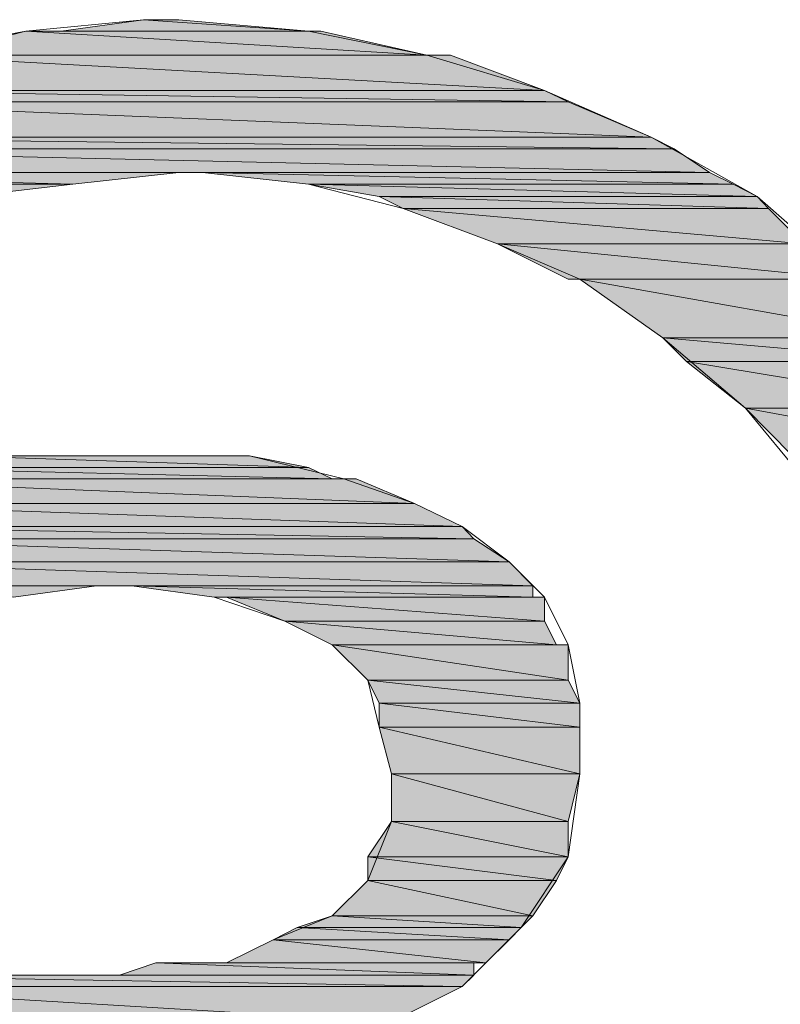
# Model space of a CAD drawing. Units: inches. Extents: x -1.7 to 9.9, y 1.7 to 9.9.
# Drawn here: x 9.3 to 9.3, y 2.6 to 2.6 of the extents above; entities that cross this region are included whole.
import ezdxf

# ---------------------------------------------------------------- set-up
doc = ezdxf.new("R2010")
doc.units = ezdxf.units.IN
doc.header["$MEASUREMENT"] = 0
doc.layers.add('Layer 1', color=7, linetype='Continuous')

msp = doc.modelspace()

# ---------------------------------------------------------------- hatches: boundary and pattern name
at = {"layer": 'Layer 1', "true_color": 0x63503b}
h = msp.add_hatch(color=251, dxfattribs=at)
h.dxf.hatch_style = 2
h.paths.add_polyline_path([(9.301012, 2.619141), (9.303928, 2.618937), (9.299561, 2.618937)])
h.paths.add_polyline_path([(9.301636, 2.619141), (9.301012, 2.619141), (9.303928, 2.618937)])
h = msp.add_hatch(color=251, dxfattribs=at)
h.dxf.hatch_style = 2
edge = h.paths.add_edge_path()
edge.add_spline(control_points=[(9.301636, 2.619141), (9.301636, 2.619141), (9.301012, 2.619141), (9.301012, 2.619141), (9.301012, 2.619141), (9.301636, 2.619141), (9.301636, 2.619141)], knot_values=[0, 0, 0, 0, 1, 1, 1, 2, 2, 2, 2], degree=3, periodic=1)
h = msp.add_hatch(color=251, dxfattribs=at)
h.dxf.hatch_style = 2
h.paths.add_polyline_path([(9.298937, 2.618937), (9.306017, 2.618517), (9.297268, 2.618517)])
h.paths.add_polyline_path([(9.304145, 2.618937), (9.298937, 2.618937), (9.306017, 2.618517)])
h = msp.add_hatch(color=251, dxfattribs=at)
h.dxf.hatch_style = 2
h.paths.add_polyline_path([(9.296644, 2.618517), (9.308092, 2.617893), (9.29518, 2.617893)])
h.paths.add_polyline_path([(9.306437, 2.618517), (9.296644, 2.618517), (9.308092, 2.617893)])
h = msp.add_hatch(color=251, dxfattribs=at)
h.dxf.hatch_style = 2
h.paths.add_polyline_path([(9.29518, 2.617893), (9.308512, 2.617689), (9.294556, 2.617689)])
h.paths.add_polyline_path([(9.308092, 2.617893), (9.29518, 2.617893), (9.308512, 2.617689)])
h = msp.add_hatch(color=251, dxfattribs=at)
h.dxf.hatch_style = 2
h.paths.add_polyline_path([(9.294556, 2.617689), (9.309977, 2.617065), (9.293091, 2.617065)])
h.paths.add_polyline_path([(9.308512, 2.617689), (9.294556, 2.617689), (9.309977, 2.617065)])
h = msp.add_hatch(color=251, dxfattribs=at)
h.dxf.hatch_style = 2
h.paths.add_polyline_path([(9.293091, 2.617065), (9.310384, 2.616862), (9.292684, 2.616862)])
h.paths.add_polyline_path([(9.309977, 2.617065), (9.293091, 2.617065), (9.310384, 2.616862)])
h = msp.add_hatch(color=251, dxfattribs=at)
h.dxf.hatch_style = 2
h.paths.add_polyline_path([(9.292684, 2.616862), (9.311008, 2.616442), (9.29206, 2.616442)])
h.paths.add_polyline_path([(9.310384, 2.616862), (9.292684, 2.616862), (9.311008, 2.616442)])
h = msp.add_hatch(color=251, dxfattribs=at)
h.dxf.hatch_style = 2
h.paths.add_polyline_path([(9.29206, 2.616442), (9.299764, 2.616238), (9.291843, 2.616238)])
h.paths.add_polyline_path([(9.301636, 2.616442), (9.29206, 2.616442), (9.299764, 2.616238)])
h = msp.add_hatch(color=251, dxfattribs=at)
h.dxf.hatch_style = 2
edge = h.paths.add_edge_path()
edge.add_spline(control_points=[(9.311008, 2.616442), (9.311008, 2.616442), (9.301636, 2.616442), (9.301636, 2.616442), (9.301636, 2.616442), (9.311008, 2.616442), (9.311008, 2.616442)], knot_values=[0, 0, 0, 0, 1, 1, 1, 2, 2, 2, 2], degree=3, periodic=1)
h = msp.add_hatch(color=251, dxfattribs=at)
h.dxf.hatch_style = 2
h.paths.add_polyline_path([(9.302056, 2.616442), (9.311428, 2.616238), (9.303928, 2.616238)])
h.paths.add_polyline_path([(9.311008, 2.616442), (9.302056, 2.616442), (9.311428, 2.616238)])
h = msp.add_hatch(color=251, dxfattribs=at)
h.dxf.hatch_style = 2
h.paths.add_polyline_path([(9.291843, 2.616238), (9.297892, 2.616021), (9.291219, 2.616021)])
h.paths.add_polyline_path([(9.299764, 2.616238), (9.291843, 2.616238), (9.297892, 2.616021)])
h = msp.add_hatch(color=251, dxfattribs=at)
h.dxf.hatch_style = 2
h.paths.add_polyline_path([(9.303928, 2.616238), (9.311849, 2.616021), (9.305176, 2.616021)])
h.paths.add_polyline_path([(9.311428, 2.616238), (9.303928, 2.616238), (9.311849, 2.616021)])
h = msp.add_hatch(color=251, dxfattribs=at)
h.dxf.hatch_style = 2
h.paths.add_polyline_path([(9.305176, 2.616021), (9.312052, 2.615804), (9.305596, 2.615804)])
h.paths.add_polyline_path([(9.311849, 2.616021), (9.305176, 2.616021), (9.312052, 2.615804)])
h = msp.add_hatch(color=251, dxfattribs=at)
h.dxf.hatch_style = 2
h.paths.add_polyline_path([(9.305596, 2.615804), (9.312676, 2.61518), (9.307265, 2.61518)])
h.paths.add_polyline_path([(9.312052, 2.615804), (9.305596, 2.615804), (9.312676, 2.61518)])
h = msp.add_hatch(color=251, dxfattribs=at)
h.dxf.hatch_style = 2
h.paths.add_polyline_path([(9.307265, 2.61518), (9.313517, 2.614556), (9.308512, 2.614556)])
h.paths.add_polyline_path([(9.312676, 2.61518), (9.307265, 2.61518), (9.313517, 2.614556)])
h = msp.add_hatch(color=251, dxfattribs=at)
h.dxf.hatch_style = 2
h.paths.add_polyline_path([(9.308716, 2.614556), (9.314562, 2.613525), (9.310181, 2.613525)])
h.paths.add_polyline_path([(9.313721, 2.614556), (9.308716, 2.614556), (9.314562, 2.613525)])
h = msp.add_hatch(color=251, dxfattribs=at)
h.dxf.hatch_style = 2
h.paths.add_polyline_path([(9.310181, 2.613525), (9.314969, 2.613105), (9.310601, 2.613105)])
h.paths.add_polyline_path([(9.314562, 2.613525), (9.310181, 2.613525), (9.314969, 2.613105)])
h = msp.add_hatch(color=251, dxfattribs=at)
h.dxf.hatch_style = 2
h.paths.add_polyline_path([(9.310601, 2.613105), (9.315592, 2.612278), (9.311646, 2.612278)])
h.paths.add_polyline_path([(9.314969, 2.613105), (9.310601, 2.613105), (9.315592, 2.612278)])
h = msp.add_hatch(color=251, dxfattribs=at)
h.dxf.hatch_style = 2
h.paths.add_polyline_path([(9.311646, 2.612278), (9.316216, 2.611437), (9.312473, 2.611437)])
h.paths.add_polyline_path([(9.315592, 2.612278), (9.311646, 2.612278), (9.316216, 2.611437)])
h = msp.add_hatch(color=251, dxfattribs=at)
h.dxf.hatch_style = 2
h.paths.add_polyline_path([(9.297675, 2.611437), (9.303928, 2.611233), (9.296021, 2.611233)])
h.paths.add_polyline_path([(9.302884, 2.611437), (9.297675, 2.611437), (9.303928, 2.611233)])
h = msp.add_hatch(color=251, dxfattribs=at)
h.dxf.hatch_style = 2
h.paths.add_polyline_path([(9.296021, 2.611233), (9.304348, 2.61103), (9.295383, 2.61103)])
h.paths.add_polyline_path([(9.303928, 2.611233), (9.296021, 2.611233), (9.304348, 2.61103)])
h = msp.add_hatch(color=251, dxfattribs=at)
h.dxf.hatch_style = 2
edge = h.paths.add_edge_path()
edge.add_spline(control_points=[(9.294976, 2.610596), (9.294976, 2.610596), (9.3058, 2.610596), (9.3058, 2.610596), (9.3058, 2.610596), (9.294976, 2.610596), (9.294976, 2.610596)], knot_values=[0, 0, 0, 0, 1, 1, 1, 2, 2, 2, 2], degree=3, periodic=1)
edge = h.paths.add_edge_path()
edge.add_spline(control_points=[(9.3058, 2.610596), (9.3058, 2.610596), (9.294976, 2.610596), (9.294976, 2.610596), (9.294976, 2.610596), (9.3058, 2.610596), (9.3058, 2.610596)], knot_values=[0, 0, 0, 0, 1, 1, 1, 2, 2, 2, 2], degree=3, periodic=1)
h.paths.add_polyline_path([(9.294976, 2.61103), (9.3058, 2.610596), (9.294976, 2.610596)])
h.paths.add_polyline_path([(9.304769, 2.61103), (9.294976, 2.61103), (9.3058, 2.610596)])
h = msp.add_hatch(color=251, dxfattribs=at)
h.dxf.hatch_style = 2
edge = h.paths.add_edge_path()
edge.add_spline(control_points=[(9.29518, 2.61103), (9.29518, 2.61103), (9.304552, 2.61103), (9.304552, 2.61103), (9.304552, 2.61103), (9.29518, 2.61103), (9.29518, 2.61103)], knot_values=[0, 0, 0, 0, 1, 1, 1, 2, 2, 2, 2], degree=3, periodic=1)
edge = h.paths.add_edge_path()
edge.add_spline(control_points=[(9.304552, 2.61103), (9.304552, 2.61103), (9.29518, 2.61103), (9.29518, 2.61103), (9.29518, 2.61103), (9.304552, 2.61103), (9.304552, 2.61103)], knot_values=[0, 0, 0, 0, 1, 1, 1, 2, 2, 2, 2], degree=3, periodic=1)
h = msp.add_hatch(color=251, dxfattribs=at)
h.dxf.hatch_style = 2
h.paths.add_polyline_path([(9.294976, 2.610596), (9.306641, 2.610189), (9.294976, 2.610189)])
h.paths.add_polyline_path([(9.3058, 2.610596), (9.294976, 2.610596), (9.306641, 2.610189)])
h = msp.add_hatch(color=251, dxfattribs=at)
h.dxf.hatch_style = 2
h.paths.add_polyline_path([(9.294976, 2.610189), (9.306844, 2.609972), (9.294976, 2.609972)])
h.paths.add_polyline_path([(9.306641, 2.610189), (9.294976, 2.610189), (9.306844, 2.609972)])
h = msp.add_hatch(color=251, dxfattribs=at)
h.dxf.hatch_style = 2
h.paths.add_polyline_path([(9.294976, 2.609972), (9.307468, 2.609565), (9.294976, 2.609565)])
h.paths.add_polyline_path([(9.306844, 2.609972), (9.294976, 2.609972), (9.307468, 2.609565)])
h = msp.add_hatch(color=251, dxfattribs=at)
h.dxf.hatch_style = 2
edge = h.paths.add_edge_path()
edge.add_spline(control_points=[(9.294976, 2.609144), (9.294976, 2.609144), (9.307888, 2.609144), (9.307888, 2.609144), (9.307888, 2.609144), (9.294976, 2.609144), (9.294976, 2.609144)], knot_values=[0, 0, 0, 0, 1, 1, 1, 2, 2, 2, 2], degree=3, periodic=1)
edge = h.paths.add_edge_path()
edge.add_spline(control_points=[(9.307888, 2.609144), (9.307888, 2.609144), (9.294976, 2.609144), (9.294976, 2.609144), (9.294976, 2.609144), (9.307888, 2.609144), (9.307888, 2.609144)], knot_values=[0, 0, 0, 0, 1, 1, 1, 2, 2, 2, 2], degree=3, periodic=1)
h.paths.add_polyline_path([(9.294976, 2.609565), (9.307888, 2.609144), (9.294976, 2.609144)])
h.paths.add_polyline_path([(9.307468, 2.609565), (9.294976, 2.609565), (9.307888, 2.609144)])
h = msp.add_hatch(color=251, dxfattribs=at)
h.dxf.hatch_style = 2
edge = h.paths.add_edge_path()
edge.add_spline(control_points=[(9.300388, 2.609144), (9.300388, 2.609144), (9.300388, 2.609144), (9.300388, 2.609144), (9.300388, 2.609144), (9.294976, 2.609144), (9.294976, 2.609144), (9.294976, 2.609144), (9.300388, 2.609144), (9.300388, 2.609144)], knot_values=[0, 0, 0, 0, 1, 1, 1, 2, 2, 2, 3, 3, 3, 3], degree=3, periodic=1)
edge = h.paths.add_edge_path()
edge.add_spline(control_points=[(9.294976, 2.609144), (9.294976, 2.609144), (9.300388, 2.609144), (9.300388, 2.609144), (9.300388, 2.609144), (9.294976, 2.609144), (9.294976, 2.609144)], knot_values=[0, 0, 0, 0, 1, 1, 1, 2, 2, 2, 2], degree=3, periodic=1)
h = msp.add_hatch(color=251, dxfattribs=at)
h.dxf.hatch_style = 2
edge = h.paths.add_edge_path()
edge.add_spline(control_points=[(9.300184, 2.609144), (9.300184, 2.609144), (9.300184, 2.609144), (9.300184, 2.609144), (9.300184, 2.609144), (9.294976, 2.609144), (9.294976, 2.609144), (9.294976, 2.609144), (9.300184, 2.609144), (9.300184, 2.609144)], knot_values=[0, 0, 0, 0, 1, 1, 1, 2, 2, 2, 3, 3, 3, 3], degree=3, periodic=1)
h = msp.add_hatch(color=251, dxfattribs=at)
h.dxf.hatch_style = 2
h.paths.add_polyline_path([(9.294976, 2.609144), (9.29872, 2.608941), (9.294976, 2.608941)])
h.paths.add_polyline_path([(9.300184, 2.609144), (9.294976, 2.609144), (9.29872, 2.608941)])
h = msp.add_hatch(color=251, dxfattribs=at)
h.dxf.hatch_style = 2
edge = h.paths.add_edge_path()
edge.add_spline(control_points=[(9.307888, 2.609144), (9.307888, 2.609144), (9.300388, 2.609144), (9.300388, 2.609144), (9.300388, 2.609144), (9.307888, 2.609144), (9.307888, 2.609144)], knot_values=[0, 0, 0, 0, 1, 1, 1, 2, 2, 2, 2], degree=3, periodic=1)
h = msp.add_hatch(color=251, dxfattribs=at)
h.dxf.hatch_style = 2
h.paths.add_polyline_path([(9.300808, 2.609144), (9.307888, 2.608941), (9.30226, 2.608941)])
h.paths.add_polyline_path([(9.307888, 2.609144), (9.300808, 2.609144), (9.307888, 2.608941)])
h = msp.add_hatch(color=251, dxfattribs=at)
h.dxf.hatch_style = 2
h.paths.add_polyline_path([(9.302477, 2.608941), (9.308092, 2.608521), (9.303507, 2.608521)])
h.paths.add_polyline_path([(9.308092, 2.608941), (9.302477, 2.608941), (9.308092, 2.608521)])
h = msp.add_hatch(color=251, dxfattribs=at)
h.dxf.hatch_style = 2
h.paths.add_polyline_path([(9.303507, 2.608521), (9.308309, 2.6081), (9.304348, 2.6081)])
h.paths.add_polyline_path([(9.308092, 2.608521), (9.303507, 2.608521), (9.308309, 2.6081)])
h = msp.add_hatch(color=251, dxfattribs=at)
h.dxf.hatch_style = 2
edge = h.paths.add_edge_path()
edge.add_spline(control_points=[(9.308512, 2.6081), (9.308512, 2.6081), (9.308512, 2.6081), (9.308512, 2.6081), (9.308512, 2.6081), (9.304348, 2.6081), (9.304348, 2.6081), (9.304348, 2.6081), (9.308512, 2.6081), (9.308512, 2.6081)], knot_values=[0, 0, 0, 0, 1, 1, 1, 2, 2, 2, 3, 3, 3, 3], degree=3, periodic=1)
h = msp.add_hatch(color=251, dxfattribs=at)
h.dxf.hatch_style = 2
h.paths.add_polyline_path([(9.304348, 2.6081), (9.308512, 2.607476), (9.304972, 2.607476)])
h.paths.add_polyline_path([(9.308512, 2.6081), (9.304348, 2.6081), (9.308512, 2.607476)])
h = msp.add_hatch(color=251, dxfattribs=at)
h.dxf.hatch_style = 2
h.paths.add_polyline_path([(9.304972, 2.607476), (9.308716, 2.607069), (9.305176, 2.607069)])
h.paths.add_polyline_path([(9.308512, 2.607476), (9.304972, 2.607476), (9.308716, 2.607069)])
h = msp.add_hatch(color=251, dxfattribs=at)
h.dxf.hatch_style = 2
h.paths.add_polyline_path([(9.305176, 2.607069), (9.308716, 2.606649), (9.305176, 2.606649)])
h.paths.add_polyline_path([(9.308716, 2.607069), (9.305176, 2.607069), (9.308716, 2.606649)])
h = msp.add_hatch(color=251, dxfattribs=at)
h.dxf.hatch_style = 2
edge = h.paths.add_edge_path()
edge.add_spline(control_points=[(9.305393, 2.605821), (9.305393, 2.605821), (9.308716, 2.605821), (9.308716, 2.605821), (9.308716, 2.605821), (9.305393, 2.605821), (9.305393, 2.605821)], knot_values=[0, 0, 0, 0, 1, 1, 1, 2, 2, 2, 2], degree=3, periodic=1)
edge = h.paths.add_edge_path()
edge.add_spline(control_points=[(9.308716, 2.605821), (9.308716, 2.605821), (9.305393, 2.605821), (9.305393, 2.605821), (9.305393, 2.605821), (9.308716, 2.605821), (9.308716, 2.605821)], knot_values=[0, 0, 0, 0, 1, 1, 1, 2, 2, 2, 2], degree=3, periodic=1)
h.paths.add_polyline_path([(9.305176, 2.606649), (9.308716, 2.605821), (9.305393, 2.605821)])
h.paths.add_polyline_path([(9.308716, 2.606649), (9.305176, 2.606649), (9.308716, 2.605821)])
h = msp.add_hatch(color=251, dxfattribs=at)
h.dxf.hatch_style = 2
h.paths.add_polyline_path([(9.305393, 2.605821), (9.308512, 2.60498), (9.305393, 2.60498)])
h.paths.add_polyline_path([(9.308716, 2.605821), (9.305393, 2.605821), (9.308512, 2.60498)])
h = msp.add_hatch(color=251, dxfattribs=at)
h.dxf.hatch_style = 2
h.paths.add_polyline_path([(9.305393, 2.60498), (9.308512, 2.604357), (9.304972, 2.604357)])
h.paths.add_polyline_path([(9.308512, 2.60498), (9.305393, 2.60498), (9.308512, 2.604357)])
h = msp.add_hatch(color=251, dxfattribs=at)
h.dxf.hatch_style = 2
h.paths.add_polyline_path([(9.304972, 2.604357), (9.308309, 2.603936), (9.304972, 2.603936)])
h.paths.add_polyline_path([(9.308512, 2.604357), (9.304972, 2.604357), (9.308309, 2.603936)])
h = msp.add_hatch(color=251, dxfattribs=at)
h.dxf.hatch_style = 2
h.paths.add_polyline_path([(9.304972, 2.603936), (9.307888, 2.603312), (9.304348, 2.603312)])
h.paths.add_polyline_path([(9.308309, 2.603936), (9.304972, 2.603936), (9.307888, 2.603312)])
h = msp.add_hatch(color=251, dxfattribs=at)
h.dxf.hatch_style = 2
h.paths.add_polyline_path([(9.304348, 2.603312), (9.307685, 2.603109), (9.303725, 2.603109)])
h.paths.add_polyline_path([(9.307888, 2.603312), (9.304348, 2.603312), (9.307685, 2.603109)])
h = msp.add_hatch(color=251, dxfattribs=at)
h.dxf.hatch_style = 2
h.paths.add_polyline_path([(9.303725, 2.603109), (9.307468, 2.602892), (9.303304, 2.602892)])
h.paths.add_polyline_path([(9.307685, 2.603109), (9.303725, 2.603109), (9.307468, 2.602892)])
h = msp.add_hatch(color=251, dxfattribs=at)
h.dxf.hatch_style = 2
h.paths.add_polyline_path([(9.303304, 2.602892), (9.307061, 2.602485), (9.302477, 2.602485)])
h.paths.add_polyline_path([(9.307468, 2.602892), (9.303304, 2.602892), (9.307061, 2.602485)])
h = msp.add_hatch(color=251, dxfattribs=at)
h.dxf.hatch_style = 2
h.paths.add_polyline_path([(9.301229, 2.602485), (9.306844, 2.602268), (9.300591, 2.602268)])
h.paths.add_polyline_path([(9.306844, 2.602485), (9.301229, 2.602485), (9.306844, 2.602268)])
h = msp.add_hatch(color=251, dxfattribs=at)
h.dxf.hatch_style = 2
edge = h.paths.add_edge_path()
edge.add_spline(control_points=[(9.306844, 2.602268), (9.306844, 2.602268), (9.306844, 2.602268), (9.306844, 2.602268), (9.306844, 2.602268), (9.294976, 2.602268), (9.294976, 2.602268), (9.294976, 2.602268), (9.306844, 2.602268), (9.306844, 2.602268)], knot_values=[0, 0, 0, 0, 1, 1, 1, 2, 2, 2, 3, 3, 3, 3], degree=3, periodic=1)
edge = h.paths.add_edge_path()
edge.add_spline(control_points=[(9.294976, 2.602268), (9.294976, 2.602268), (9.306844, 2.602268), (9.306844, 2.602268), (9.306844, 2.602268), (9.294976, 2.602268), (9.294976, 2.602268)], knot_values=[0, 0, 0, 0, 1, 1, 1, 2, 2, 2, 2], degree=3, periodic=1)
h = msp.add_hatch(color=251, dxfattribs=at)
h.dxf.hatch_style = 2
h.paths.add_polyline_path([(9.294976, 2.602268), (9.306641, 2.602064), (9.294976, 2.602064)])
h.paths.add_polyline_path([(9.306844, 2.602268), (9.294976, 2.602268), (9.306641, 2.602064)])
h = msp.add_hatch(color=251, dxfattribs=at)
h.dxf.hatch_style = 2
edge = h.paths.add_edge_path()
edge.add_spline(control_points=[(9.300591, 2.602268), (9.300591, 2.602268), (9.306844, 2.602268), (9.306844, 2.602268), (9.306844, 2.602268), (9.300591, 2.602268), (9.300591, 2.602268)], knot_values=[0, 0, 0, 0, 1, 1, 1, 2, 2, 2, 2], degree=3, periodic=1)
h = msp.add_hatch(color=251, dxfattribs=at)
h.dxf.hatch_style = 2
h.paths.add_polyline_path([(9.294976, 2.602064), (9.305393, 2.60144), (9.294976, 2.60144)])
h.paths.add_polyline_path([(9.306641, 2.602064), (9.294976, 2.602064), (9.305393, 2.60144)])

# ---------------------------------------------------------------- linework, layer by layer
at = {"layer": 'Layer 1', "lineweight": 0}
for points in [[(9.296644, 2.618517), (9.298937, 2.618937), (9.301012, 2.619141), (9.301636, 2.619141)], [(9.301012, 2.619141), (9.303928, 2.618937), (9.299561, 2.618937), (9.301012, 2.619141)], [(9.301012, 2.619141), (9.303928, 2.618937), (9.299561, 2.618937), (9.301012, 2.619141)], [(9.301636, 2.619141), (9.301012, 2.619141), (9.303928, 2.618937), (9.301636, 2.619141)], [(9.301636, 2.619141), (9.301012, 2.619141), (9.303928, 2.618937), (9.301636, 2.619141)], [(9.301636, 2.619141), (9.303928, 2.618937), (9.306017, 2.618517), (9.308092, 2.617893), (9.309977, 2.617065), (9.311849, 2.616021), (9.313517, 2.614556), (9.314969, 2.613105), (9.316216, 2.611437), (9.317261, 2.609782), (9.318305, 2.607693), (9.318726, 2.605604), (9.319132, 2.603516), (9.31935, 2.601237)], [(9.301636, 2.619141), (9.301636, 2.619141)], [(9.301636, 2.619141), (9.301636, 2.619141)], [(9.298937, 2.618937), (9.306017, 2.618517), (9.297268, 2.618517), (9.298937, 2.618937)], [(9.298937, 2.618937), (9.306017, 2.618517), (9.297268, 2.618517), (9.298937, 2.618937)], [(9.299561, 2.618937), (9.304145, 2.618937), (9.298937, 2.618937), (9.299561, 2.618937)], [(9.299561, 2.618937), (9.304145, 2.618937), (9.298937, 2.618937), (9.299561, 2.618937)], [(9.304145, 2.618937), (9.298937, 2.618937), (9.306017, 2.618517), (9.304145, 2.618937)], [(9.304145, 2.618937), (9.298937, 2.618937), (9.306017, 2.618517), (9.304145, 2.618937)], [(9.303928, 2.618937), (9.299561, 2.618937), (9.304145, 2.618937), (9.303928, 2.618937)], [(9.303928, 2.618937), (9.299561, 2.618937), (9.304145, 2.618937), (9.303928, 2.618937)], [(9.296644, 2.618517), (9.308092, 2.617893), (9.29518, 2.617893), (9.296644, 2.618517)], [(9.296644, 2.618517), (9.308092, 2.617893), (9.29518, 2.617893), (9.296644, 2.618517)], [(9.297268, 2.618517), (9.306437, 2.618517), (9.296644, 2.618517), (9.297268, 2.618517)], [(9.297268, 2.618517), (9.306437, 2.618517), (9.296644, 2.618517), (9.297268, 2.618517)], [(9.306437, 2.618517), (9.296644, 2.618517), (9.308092, 2.617893), (9.306437, 2.618517)], [(9.306437, 2.618517), (9.296644, 2.618517), (9.308092, 2.617893), (9.306437, 2.618517)], [(9.306017, 2.618517), (9.297268, 2.618517), (9.306437, 2.618517), (9.306017, 2.618517)], [(9.306017, 2.618517), (9.297268, 2.618517), (9.306437, 2.618517), (9.306017, 2.618517)], [(9.29518, 2.617893), (9.308512, 2.617689), (9.294556, 2.617689), (9.29518, 2.617893)], [(9.29518, 2.617893), (9.308512, 2.617689), (9.294556, 2.617689), (9.29518, 2.617893)], [(9.308092, 2.617893), (9.29518, 2.617893), (9.308512, 2.617689), (9.308092, 2.617893)], [(9.308092, 2.617893), (9.29518, 2.617893), (9.308512, 2.617689), (9.308092, 2.617893)], [(9.294556, 2.617689), (9.309977, 2.617065), (9.293091, 2.617065), (9.294556, 2.617689)], [(9.294556, 2.617689), (9.309977, 2.617065), (9.293091, 2.617065), (9.294556, 2.617689)], [(9.308512, 2.617689), (9.294556, 2.617689), (9.309977, 2.617065), (9.308512, 2.617689)], [(9.308512, 2.617689), (9.294556, 2.617689), (9.309977, 2.617065), (9.308512, 2.617689)], [(9.293091, 2.617065), (9.310384, 2.616862), (9.292684, 2.616862), (9.293091, 2.617065)], [(9.293091, 2.617065), (9.310384, 2.616862), (9.292684, 2.616862), (9.293091, 2.617065)], [(9.309977, 2.617065), (9.293091, 2.617065), (9.310384, 2.616862), (9.309977, 2.617065)], [(9.309977, 2.617065), (9.293091, 2.617065), (9.310384, 2.616862), (9.309977, 2.617065)], [(9.292684, 2.616862), (9.311008, 2.616442), (9.29206, 2.616442), (9.292684, 2.616862)], [(9.292684, 2.616862), (9.311008, 2.616442), (9.29206, 2.616442), (9.292684, 2.616862)], [(9.310384, 2.616862), (9.292684, 2.616862), (9.311008, 2.616442), (9.310384, 2.616862)], [(9.310384, 2.616862), (9.292684, 2.616862), (9.311008, 2.616442), (9.310384, 2.616862)], [(9.29206, 2.616442), (9.299764, 2.616238), (9.291843, 2.616238), (9.29206, 2.616442)], [(9.29206, 2.616442), (9.299764, 2.616238), (9.291843, 2.616238), (9.29206, 2.616442)], [(9.301636, 2.616442), (9.29206, 2.616442), (9.299764, 2.616238), (9.301636, 2.616442)], [(9.301636, 2.616442), (9.29206, 2.616442), (9.299764, 2.616238), (9.301636, 2.616442)], [(9.301636, 2.616442), (9.299764, 2.616238), (9.297892, 2.616021)], [(9.316013, 2.60102), (9.316013, 2.602892), (9.315809, 2.604763), (9.315186, 2.606445), (9.314562, 2.6081), (9.313721, 2.609565), (9.312676, 2.61103), (9.311646, 2.612278), (9.310181, 2.613525), (9.308716, 2.614556), (9.307265, 2.61518), (9.305596, 2.615804), (9.303928, 2.616238), (9.302056, 2.616442), (9.301636, 2.616442)], [(9.301636, 2.616442), (9.311008, 2.616442), (9.302056, 2.616442), (9.301636, 2.616442)], [(9.301636, 2.616442), (9.311008, 2.616442), (9.302056, 2.616442), (9.301636, 2.616442)], [(9.302056, 2.616442), (9.311428, 2.616238), (9.303928, 2.616238), (9.302056, 2.616442)], [(9.311008, 2.616442), (9.302056, 2.616442), (9.311428, 2.616238), (9.311008, 2.616442)], [(9.302056, 2.616442), (9.311428, 2.616238), (9.303928, 2.616238), (9.302056, 2.616442)], [(9.311008, 2.616442), (9.302056, 2.616442), (9.311428, 2.616238), (9.311008, 2.616442)], [(9.299764, 2.616238), (9.291843, 2.616238), (9.297892, 2.616021), (9.299764, 2.616238)], [(9.299764, 2.616238), (9.291843, 2.616238), (9.297892, 2.616021), (9.299764, 2.616238)], [(9.303928, 2.616238), (9.311849, 2.616021), (9.305176, 2.616021), (9.303928, 2.616238)], [(9.311428, 2.616238), (9.303928, 2.616238), (9.311849, 2.616021), (9.311428, 2.616238)], [(9.303928, 2.616238), (9.311849, 2.616021), (9.305176, 2.616021), (9.303928, 2.616238)], [(9.311428, 2.616238), (9.303928, 2.616238), (9.311849, 2.616021), (9.311428, 2.616238)], [(9.305176, 2.616021), (9.312052, 2.615804), (9.305596, 2.615804), (9.305176, 2.616021)], [(9.311849, 2.616021), (9.305176, 2.616021), (9.312052, 2.615804), (9.311849, 2.616021)], [(9.305176, 2.616021), (9.312052, 2.615804), (9.305596, 2.615804), (9.305176, 2.616021)], [(9.311849, 2.616021), (9.305176, 2.616021), (9.312052, 2.615804), (9.311849, 2.616021)], [(9.305596, 2.615804), (9.312676, 2.61518), (9.307265, 2.61518), (9.305596, 2.615804)], [(9.312052, 2.615804), (9.305596, 2.615804), (9.312676, 2.61518), (9.312052, 2.615804)], [(9.305596, 2.615804), (9.312676, 2.61518), (9.307265, 2.61518), (9.305596, 2.615804)], [(9.312052, 2.615804), (9.305596, 2.615804), (9.312676, 2.61518), (9.312052, 2.615804)], [(9.307265, 2.61518), (9.313517, 2.614556), (9.308512, 2.614556), (9.307265, 2.61518)], [(9.312676, 2.61518), (9.307265, 2.61518), (9.313517, 2.614556), (9.312676, 2.61518)], [(9.307265, 2.61518), (9.313517, 2.614556), (9.308512, 2.614556), (9.307265, 2.61518)], [(9.312676, 2.61518), (9.307265, 2.61518), (9.313517, 2.614556), (9.312676, 2.61518)], [(9.308512, 2.614556), (9.313721, 2.614556), (9.308716, 2.614556), (9.308512, 2.614556)], [(9.313517, 2.614556), (9.308512, 2.614556), (9.313721, 2.614556), (9.313517, 2.614556)], [(9.308512, 2.614556), (9.313721, 2.614556), (9.308716, 2.614556), (9.308512, 2.614556)], [(9.313517, 2.614556), (9.308512, 2.614556), (9.313721, 2.614556), (9.313517, 2.614556)], [(9.308716, 2.614556), (9.314562, 2.613525), (9.310181, 2.613525), (9.308716, 2.614556)], [(9.313721, 2.614556), (9.308716, 2.614556), (9.314562, 2.613525), (9.313721, 2.614556)], [(9.308716, 2.614556), (9.314562, 2.613525), (9.310181, 2.613525), (9.308716, 2.614556)], [(9.313721, 2.614556), (9.308716, 2.614556), (9.314562, 2.613525), (9.313721, 2.614556)], [(9.310181, 2.613525), (9.314969, 2.613105), (9.310601, 2.613105), (9.310181, 2.613525)], [(9.314562, 2.613525), (9.310181, 2.613525), (9.314969, 2.613105), (9.314562, 2.613525)], [(9.310181, 2.613525), (9.314969, 2.613105), (9.310601, 2.613105), (9.310181, 2.613525)], [(9.314562, 2.613525), (9.310181, 2.613525), (9.314969, 2.613105), (9.314562, 2.613525)], [(9.310601, 2.613105), (9.315592, 2.612278), (9.311646, 2.612278), (9.310601, 2.613105)], [(9.314969, 2.613105), (9.310601, 2.613105), (9.315592, 2.612278), (9.314969, 2.613105)], [(9.310601, 2.613105), (9.315592, 2.612278), (9.311646, 2.612278), (9.310601, 2.613105)], [(9.314969, 2.613105), (9.310601, 2.613105), (9.315592, 2.612278), (9.314969, 2.613105)], [(9.311646, 2.612278), (9.316216, 2.611437), (9.312473, 2.611437), (9.311646, 2.612278)], [(9.315592, 2.612278), (9.311646, 2.612278), (9.316216, 2.611437), (9.315592, 2.612278)], [(9.311646, 2.612278), (9.316216, 2.611437), (9.312473, 2.611437), (9.311646, 2.612278)], [(9.315592, 2.612278), (9.311646, 2.612278), (9.316216, 2.611437), (9.315592, 2.612278)], [(9.297675, 2.611437), (9.303928, 2.611233), (9.296021, 2.611233), (9.297675, 2.611437)], [(9.297675, 2.611437), (9.303928, 2.611233), (9.296021, 2.611233), (9.297675, 2.611437)], [(9.298299, 2.611437), (9.302884, 2.611437), (9.297675, 2.611437), (9.298299, 2.611437)], [(9.298299, 2.611437), (9.302884, 2.611437), (9.297675, 2.611437), (9.298299, 2.611437)], [(9.302884, 2.611437), (9.297675, 2.611437), (9.303928, 2.611233), (9.302884, 2.611437)], [(9.302884, 2.611437), (9.297675, 2.611437), (9.303928, 2.611233), (9.302884, 2.611437)], [(9.298299, 2.611437), (9.299561, 2.611437), (9.301229, 2.611437), (9.302884, 2.611437), (9.304552, 2.61103), (9.3058, 2.610596), (9.306641, 2.610189), (9.307468, 2.609565), (9.308092, 2.608941), (9.308512, 2.6081), (9.308716, 2.607069), (9.308716, 2.605821), (9.308512, 2.604357), (9.307685, 2.603109), (9.306641, 2.602064), (9.305393, 2.60144)], [(9.299561, 2.611437), (9.30226, 2.611437), (9.298299, 2.611437), (9.299561, 2.611437)], [(9.299561, 2.611437), (9.30226, 2.611437), (9.298299, 2.611437), (9.299561, 2.611437)], [(9.30226, 2.611437), (9.298299, 2.611437), (9.302884, 2.611437), (9.30226, 2.611437)], [(9.30226, 2.611437), (9.298299, 2.611437), (9.302884, 2.611437), (9.30226, 2.611437)], [(9.301229, 2.611437), (9.301432, 2.611437), (9.299561, 2.611437), (9.301229, 2.611437)], [(9.301229, 2.611437), (9.301432, 2.611437), (9.299561, 2.611437), (9.301229, 2.611437)], [(9.301432, 2.611437), (9.299561, 2.611437), (9.30226, 2.611437), (9.301432, 2.611437)], [(9.301432, 2.611437), (9.299561, 2.611437), (9.30226, 2.611437), (9.301432, 2.611437)], [(9.296021, 2.611233), (9.304348, 2.61103), (9.295383, 2.61103), (9.296021, 2.611233)], [(9.296021, 2.611233), (9.304348, 2.61103), (9.295383, 2.61103), (9.296021, 2.611233)], [(9.303928, 2.611233), (9.296021, 2.611233), (9.304348, 2.61103), (9.303928, 2.611233)], [(9.303928, 2.611233), (9.296021, 2.611233), (9.304348, 2.61103), (9.303928, 2.611233)], [(9.29518, 2.61103), (9.304769, 2.61103), (9.294976, 2.61103), (9.29518, 2.61103)], [(9.29518, 2.61103), (9.304769, 2.61103), (9.294976, 2.61103), (9.29518, 2.61103)], [(9.294976, 2.61103), (9.3058, 2.610596), (9.294976, 2.610596), (9.294976, 2.61103)], [(9.304769, 2.61103), (9.294976, 2.61103), (9.3058, 2.610596), (9.304769, 2.61103)], [(9.294976, 2.61103), (9.3058, 2.610596), (9.294976, 2.610596), (9.294976, 2.61103)], [(9.304769, 2.61103), (9.294976, 2.61103), (9.3058, 2.610596), (9.304769, 2.61103)], [(9.295383, 2.61103), (9.304552, 2.61103), (9.29518, 2.61103), (9.295383, 2.61103)], [(9.295383, 2.61103), (9.304552, 2.61103), (9.29518, 2.61103), (9.295383, 2.61103)], [(9.304552, 2.61103), (9.29518, 2.61103), (9.304769, 2.61103), (9.304552, 2.61103)], [(9.304552, 2.61103), (9.29518, 2.61103), (9.304769, 2.61103), (9.304552, 2.61103)], [(9.304348, 2.61103), (9.295383, 2.61103), (9.304552, 2.61103), (9.304348, 2.61103)], [(9.304348, 2.61103), (9.295383, 2.61103), (9.304552, 2.61103), (9.304348, 2.61103)], [(9.294976, 2.610596), (9.306641, 2.610189), (9.294976, 2.610189), (9.294976, 2.610596)], [(9.3058, 2.610596), (9.294976, 2.610596), (9.306641, 2.610189), (9.3058, 2.610596)], [(9.294976, 2.610596), (9.306641, 2.610189), (9.294976, 2.610189), (9.294976, 2.610596)], [(9.3058, 2.610596), (9.294976, 2.610596), (9.306641, 2.610189), (9.3058, 2.610596)], [(9.294976, 2.610189), (9.306844, 2.609972), (9.294976, 2.609972), (9.294976, 2.610189)], [(9.306641, 2.610189), (9.294976, 2.610189), (9.306844, 2.609972), (9.306641, 2.610189)], [(9.294976, 2.610189), (9.306844, 2.609972), (9.294976, 2.609972), (9.294976, 2.610189)], [(9.306641, 2.610189), (9.294976, 2.610189), (9.306844, 2.609972), (9.306641, 2.610189)], [(9.294976, 2.609972), (9.307468, 2.609565), (9.294976, 2.609565), (9.294976, 2.609972)], [(9.306844, 2.609972), (9.294976, 2.609972), (9.307468, 2.609565), (9.306844, 2.609972)], [(9.294976, 2.609972), (9.307468, 2.609565), (9.294976, 2.609565), (9.294976, 2.609972)], [(9.306844, 2.609972), (9.294976, 2.609972), (9.307468, 2.609565), (9.306844, 2.609972)], [(9.294976, 2.609565), (9.307888, 2.609144), (9.294976, 2.609144), (9.294976, 2.609565)], [(9.307468, 2.609565), (9.294976, 2.609565), (9.307888, 2.609144), (9.307468, 2.609565)], [(9.294976, 2.609565), (9.307888, 2.609144), (9.294976, 2.609144), (9.294976, 2.609565)], [(9.307468, 2.609565), (9.294976, 2.609565), (9.307888, 2.609144), (9.307468, 2.609565)], [(9.300184, 2.609144), (9.294976, 2.609144), (9.300388, 2.609144), (9.300184, 2.609144)], [(9.300184, 2.609144), (9.294976, 2.609144), (9.300388, 2.609144), (9.300184, 2.609144)], [(9.300184, 2.609144), (9.294976, 2.609144), (9.29872, 2.608941), (9.300184, 2.609144)], [(9.300184, 2.609144), (9.294976, 2.609144), (9.29872, 2.608941), (9.300184, 2.609144)], [(9.29872, 2.602268), (9.299764, 2.602268), (9.300388, 2.602268), (9.300591, 2.602268), (9.301229, 2.602485), (9.302477, 2.602485), (9.303304, 2.602892), (9.304348, 2.603312), (9.304972, 2.603936), (9.305393, 2.60498), (9.305393, 2.605821), (9.305176, 2.606649), (9.304972, 2.607476), (9.304348, 2.6081), (9.303507, 2.608521), (9.30226, 2.608941), (9.300808, 2.609144), (9.300388, 2.609144), (9.300184, 2.609144), (9.29872, 2.608941)], [(9.300388, 2.609144), (9.307888, 2.609144), (9.300808, 2.609144), (9.300388, 2.609144)], [(9.300388, 2.609144), (9.307888, 2.609144), (9.300808, 2.609144), (9.300388, 2.609144)], [(9.300808, 2.609144), (9.307888, 2.608941), (9.30226, 2.608941), (9.300808, 2.609144)], [(9.307888, 2.609144), (9.300808, 2.609144), (9.307888, 2.608941), (9.307888, 2.609144)], [(9.300808, 2.609144), (9.307888, 2.608941), (9.30226, 2.608941), (9.300808, 2.609144)], [(9.307888, 2.609144), (9.300808, 2.609144), (9.307888, 2.608941), (9.307888, 2.609144)], [(9.30226, 2.608941), (9.308092, 2.608941), (9.302477, 2.608941), (9.30226, 2.608941)], [(9.307888, 2.608941), (9.30226, 2.608941), (9.308092, 2.608941), (9.307888, 2.608941)], [(9.30226, 2.608941), (9.308092, 2.608941), (9.302477, 2.608941), (9.30226, 2.608941)], [(9.307888, 2.608941), (9.30226, 2.608941), (9.308092, 2.608941), (9.307888, 2.608941)], [(9.302477, 2.608941), (9.308092, 2.608521), (9.303507, 2.608521), (9.302477, 2.608941)], [(9.308092, 2.608941), (9.302477, 2.608941), (9.308092, 2.608521), (9.308092, 2.608941)], [(9.302477, 2.608941), (9.308092, 2.608521), (9.303507, 2.608521), (9.302477, 2.608941)], [(9.308092, 2.608941), (9.302477, 2.608941), (9.308092, 2.608521), (9.308092, 2.608941)], [(9.303507, 2.608521), (9.308309, 2.6081), (9.304348, 2.6081), (9.303507, 2.608521)], [(9.308092, 2.608521), (9.303507, 2.608521), (9.308309, 2.6081), (9.308092, 2.608521)], [(9.303507, 2.608521), (9.308309, 2.6081), (9.304348, 2.6081), (9.303507, 2.608521)], [(9.308092, 2.608521), (9.303507, 2.608521), (9.308309, 2.6081), (9.308092, 2.608521)], [(9.308512, 2.6081), (9.304348, 2.6081), (9.308309, 2.6081), (9.308512, 2.6081)], [(9.308512, 2.6081), (9.304348, 2.6081), (9.308309, 2.6081), (9.308512, 2.6081)], [(9.304348, 2.6081), (9.308512, 2.607476), (9.304972, 2.607476), (9.304348, 2.6081)], [(9.308512, 2.6081), (9.304348, 2.6081), (9.308512, 2.607476), (9.308512, 2.6081)], [(9.304348, 2.6081), (9.308512, 2.607476), (9.304972, 2.607476), (9.304348, 2.6081)], [(9.308512, 2.6081), (9.304348, 2.6081), (9.308512, 2.607476), (9.308512, 2.6081)], [(9.304972, 2.607476), (9.308716, 2.607069), (9.305176, 2.607069), (9.304972, 2.607476)], [(9.308512, 2.607476), (9.304972, 2.607476), (9.308716, 2.607069), (9.308512, 2.607476)], [(9.304972, 2.607476), (9.308716, 2.607069), (9.305176, 2.607069), (9.304972, 2.607476)], [(9.308512, 2.607476), (9.304972, 2.607476), (9.308716, 2.607069), (9.308512, 2.607476)], [(9.305176, 2.607069), (9.308716, 2.606649), (9.305176, 2.606649), (9.305176, 2.607069)], [(9.308716, 2.607069), (9.305176, 2.607069), (9.308716, 2.606649), (9.308716, 2.607069)], [(9.305176, 2.607069), (9.308716, 2.606649), (9.305176, 2.606649), (9.305176, 2.607069)], [(9.308716, 2.607069), (9.305176, 2.607069), (9.308716, 2.606649), (9.308716, 2.607069)], [(9.305176, 2.606649), (9.308716, 2.605821), (9.305393, 2.605821), (9.305176, 2.606649)], [(9.308716, 2.606649), (9.305176, 2.606649), (9.308716, 2.605821), (9.308716, 2.606649)], [(9.305176, 2.606649), (9.308716, 2.605821), (9.305393, 2.605821), (9.305176, 2.606649)], [(9.308716, 2.606649), (9.305176, 2.606649), (9.308716, 2.605821), (9.308716, 2.606649)], [(9.305393, 2.605821), (9.308512, 2.60498), (9.305393, 2.60498), (9.305393, 2.605821)], [(9.308716, 2.605821), (9.305393, 2.605821), (9.308512, 2.60498), (9.308716, 2.605821)], [(9.305393, 2.605821), (9.308512, 2.60498), (9.305393, 2.60498), (9.305393, 2.605821)], [(9.308716, 2.605821), (9.305393, 2.605821), (9.308512, 2.60498), (9.308716, 2.605821)], [(9.305393, 2.60498), (9.308512, 2.604357), (9.304972, 2.604357), (9.305393, 2.60498)], [(9.305393, 2.60498), (9.308512, 2.604357), (9.304972, 2.604357), (9.305393, 2.60498)], [(9.308512, 2.60498), (9.305393, 2.60498), (9.308512, 2.604357), (9.308512, 2.60498)], [(9.308512, 2.60498), (9.305393, 2.60498), (9.308512, 2.604357), (9.308512, 2.60498)], [(9.304972, 2.604357), (9.308309, 2.603936), (9.304972, 2.603936), (9.304972, 2.604357)], [(9.308512, 2.604357), (9.304972, 2.604357), (9.308309, 2.603936), (9.308512, 2.604357)], [(9.304972, 2.604357), (9.308309, 2.603936), (9.304972, 2.603936), (9.304972, 2.604357)], [(9.308512, 2.604357), (9.304972, 2.604357), (9.308309, 2.603936), (9.308512, 2.604357)], [(9.304972, 2.603936), (9.307888, 2.603312), (9.304348, 2.603312), (9.304972, 2.603936)], [(9.304972, 2.603936), (9.307888, 2.603312), (9.304348, 2.603312), (9.304972, 2.603936)], [(9.308309, 2.603936), (9.304972, 2.603936), (9.307888, 2.603312), (9.308309, 2.603936)], [(9.308309, 2.603936), (9.304972, 2.603936), (9.307888, 2.603312), (9.308309, 2.603936)], [(9.304348, 2.603312), (9.307685, 2.603109), (9.303725, 2.603109), (9.304348, 2.603312)], [(9.304348, 2.603312), (9.307685, 2.603109), (9.303725, 2.603109), (9.304348, 2.603312)], [(9.307888, 2.603312), (9.304348, 2.603312), (9.307685, 2.603109), (9.307888, 2.603312)], [(9.307888, 2.603312), (9.304348, 2.603312), (9.307685, 2.603109), (9.307888, 2.603312)], [(9.303725, 2.603109), (9.307468, 2.602892), (9.303304, 2.602892), (9.303725, 2.603109)], [(9.303725, 2.603109), (9.307468, 2.602892), (9.303304, 2.602892), (9.303725, 2.603109)], [(9.307685, 2.603109), (9.303725, 2.603109), (9.307468, 2.602892), (9.307685, 2.603109)], [(9.307685, 2.603109), (9.303725, 2.603109), (9.307468, 2.602892), (9.307685, 2.603109)], [(9.303304, 2.602892), (9.307061, 2.602485), (9.302477, 2.602485), (9.303304, 2.602892)], [(9.303304, 2.602892), (9.307061, 2.602485), (9.302477, 2.602485), (9.303304, 2.602892)], [(9.307468, 2.602892), (9.303304, 2.602892), (9.307061, 2.602485), (9.307468, 2.602892)], [(9.307468, 2.602892), (9.303304, 2.602892), (9.307061, 2.602485), (9.307468, 2.602892)], [(9.301229, 2.602485), (9.306844, 2.602268), (9.300591, 2.602268), (9.301229, 2.602485)], [(9.301229, 2.602485), (9.306844, 2.602268), (9.300591, 2.602268), (9.301229, 2.602485)], [(9.302477, 2.602485), (9.306844, 2.602485), (9.301229, 2.602485), (9.302477, 2.602485)], [(9.302477, 2.602485), (9.306844, 2.602485), (9.301229, 2.602485), (9.302477, 2.602485)], [(9.306844, 2.602485), (9.301229, 2.602485), (9.306844, 2.602268), (9.306844, 2.602485)], [(9.306844, 2.602485), (9.301229, 2.602485), (9.306844, 2.602268), (9.306844, 2.602485)], [(9.307061, 2.602485), (9.302477, 2.602485), (9.306844, 2.602485), (9.307061, 2.602485)], [(9.307061, 2.602485), (9.302477, 2.602485), (9.306844, 2.602485), (9.307061, 2.602485)], [(9.294976, 2.602268), (9.306641, 2.602064), (9.294976, 2.602064), (9.294976, 2.602268)], [(9.306844, 2.602268), (9.294976, 2.602268), (9.306641, 2.602064), (9.306844, 2.602268)], [(9.294976, 2.602268), (9.306641, 2.602064), (9.294976, 2.602064), (9.294976, 2.602268)], [(9.306844, 2.602268), (9.294976, 2.602268), (9.306641, 2.602064), (9.306844, 2.602268)], [(9.306844, 2.602268), (9.300591, 2.602268), (9.300388, 2.602268), (9.306844, 2.602268)], [(9.306844, 2.602268), (9.300591, 2.602268), (9.300388, 2.602268), (9.306844, 2.602268)], [(9.294976, 2.602064), (9.305393, 2.60144), (9.294976, 2.60144), (9.294976, 2.602064)], [(9.306641, 2.602064), (9.294976, 2.602064), (9.305393, 2.60144), (9.306641, 2.602064)], [(9.294976, 2.602064), (9.305393, 2.60144), (9.294976, 2.60144), (9.294976, 2.602064)], [(9.306641, 2.602064), (9.294976, 2.602064), (9.305393, 2.60144), (9.306641, 2.602064)]]:
    msp.add_lwpolyline(points, dxfattribs=at)
for points, knots in [([(9.301636, 2.619141), (9.301636, 2.619141), (9.301012, 2.619141), (9.301012, 2.619141), (9.301012, 2.619141), (9.301636, 2.619141), (9.301636, 2.619141)], [0, 0, 0, 0, 1, 1, 1, 2, 2, 2, 2]), ([(9.301636, 2.619141), (9.301636, 2.619141), (9.301012, 2.619141), (9.301012, 2.619141), (9.301012, 2.619141), (9.301636, 2.619141), (9.301636, 2.619141)], [0, 0, 0, 0, 1, 1, 1, 2, 2, 2, 2]), ([(9.311008, 2.616442), (9.311008, 2.616442), (9.301636, 2.616442), (9.301636, 2.616442), (9.301636, 2.616442), (9.311008, 2.616442), (9.311008, 2.616442)], [0, 0, 0, 0, 1, 1, 1, 2, 2, 2, 2]), ([(9.311008, 2.616442), (9.311008, 2.616442), (9.301636, 2.616442), (9.301636, 2.616442), (9.301636, 2.616442), (9.311008, 2.616442), (9.311008, 2.616442)], [0, 0, 0, 0, 1, 1, 1, 2, 2, 2, 2]), ([(9.29518, 2.61103), (9.29518, 2.61103), (9.304552, 2.61103), (9.304552, 2.61103), (9.304552, 2.61103), (9.29518, 2.61103), (9.29518, 2.61103)], [0, 0, 0, 0, 1, 1, 1, 2, 2, 2, 2]), ([(9.304552, 2.61103), (9.304552, 2.61103), (9.29518, 2.61103), (9.29518, 2.61103), (9.29518, 2.61103), (9.304552, 2.61103), (9.304552, 2.61103)], [0, 0, 0, 0, 1, 1, 1, 2, 2, 2, 2]), ([(9.29518, 2.61103), (9.29518, 2.61103), (9.304552, 2.61103), (9.304552, 2.61103), (9.304552, 2.61103), (9.29518, 2.61103), (9.29518, 2.61103)], [0, 0, 0, 0, 1, 1, 1, 2, 2, 2, 2]), ([(9.304552, 2.61103), (9.304552, 2.61103), (9.29518, 2.61103), (9.29518, 2.61103), (9.29518, 2.61103), (9.304552, 2.61103), (9.304552, 2.61103)], [0, 0, 0, 0, 1, 1, 1, 2, 2, 2, 2]), ([(9.294976, 2.610596), (9.294976, 2.610596), (9.3058, 2.610596), (9.3058, 2.610596), (9.3058, 2.610596), (9.294976, 2.610596), (9.294976, 2.610596)], [0, 0, 0, 0, 1, 1, 1, 2, 2, 2, 2]), ([(9.3058, 2.610596), (9.3058, 2.610596), (9.294976, 2.610596), (9.294976, 2.610596), (9.294976, 2.610596), (9.3058, 2.610596), (9.3058, 2.610596)], [0, 0, 0, 0, 1, 1, 1, 2, 2, 2, 2]), ([(9.294976, 2.610596), (9.294976, 2.610596), (9.3058, 2.610596), (9.3058, 2.610596), (9.3058, 2.610596), (9.294976, 2.610596), (9.294976, 2.610596)], [0, 0, 0, 0, 1, 1, 1, 2, 2, 2, 2]), ([(9.3058, 2.610596), (9.3058, 2.610596), (9.294976, 2.610596), (9.294976, 2.610596), (9.294976, 2.610596), (9.3058, 2.610596), (9.3058, 2.610596)], [0, 0, 0, 0, 1, 1, 1, 2, 2, 2, 2]), ([(9.294976, 2.609144), (9.294976, 2.609144), (9.307888, 2.609144), (9.307888, 2.609144), (9.307888, 2.609144), (9.294976, 2.609144), (9.294976, 2.609144)], [0, 0, 0, 0, 1, 1, 1, 2, 2, 2, 2]), ([(9.307888, 2.609144), (9.307888, 2.609144), (9.294976, 2.609144), (9.294976, 2.609144), (9.294976, 2.609144), (9.307888, 2.609144), (9.307888, 2.609144)], [0, 0, 0, 0, 1, 1, 1, 2, 2, 2, 2]), ([(9.294976, 2.609144), (9.294976, 2.609144), (9.307888, 2.609144), (9.307888, 2.609144), (9.307888, 2.609144), (9.294976, 2.609144), (9.294976, 2.609144)], [0, 0, 0, 0, 1, 1, 1, 2, 2, 2, 2]), ([(9.307888, 2.609144), (9.307888, 2.609144), (9.294976, 2.609144), (9.294976, 2.609144), (9.294976, 2.609144), (9.307888, 2.609144), (9.307888, 2.609144)], [0, 0, 0, 0, 1, 1, 1, 2, 2, 2, 2]), ([(9.300388, 2.609144), (9.300388, 2.609144), (9.300388, 2.609144), (9.300388, 2.609144), (9.300388, 2.609144), (9.294976, 2.609144), (9.294976, 2.609144), (9.294976, 2.609144), (9.300388, 2.609144), (9.300388, 2.609144)], [0, 0, 0, 0, 1, 1, 1, 2, 2, 2, 3, 3, 3, 3]), ([(9.294976, 2.609144), (9.294976, 2.609144), (9.300388, 2.609144), (9.300388, 2.609144), (9.300388, 2.609144), (9.294976, 2.609144), (9.294976, 2.609144)], [0, 0, 0, 0, 1, 1, 1, 2, 2, 2, 2]), ([(9.300388, 2.609144), (9.300388, 2.609144), (9.300388, 2.609144), (9.300388, 2.609144), (9.300388, 2.609144), (9.294976, 2.609144), (9.294976, 2.609144), (9.294976, 2.609144), (9.300388, 2.609144), (9.300388, 2.609144)], [0, 0, 0, 0, 1, 1, 1, 2, 2, 2, 3, 3, 3, 3]), ([(9.294976, 2.609144), (9.294976, 2.609144), (9.300388, 2.609144), (9.300388, 2.609144), (9.300388, 2.609144), (9.294976, 2.609144), (9.294976, 2.609144)], [0, 0, 0, 0, 1, 1, 1, 2, 2, 2, 2]), ([(9.300184, 2.609144), (9.300184, 2.609144), (9.300184, 2.609144), (9.300184, 2.609144), (9.300184, 2.609144), (9.294976, 2.609144), (9.294976, 2.609144), (9.294976, 2.609144), (9.300184, 2.609144), (9.300184, 2.609144)], [0, 0, 0, 0, 1, 1, 1, 2, 2, 2, 3, 3, 3, 3]), ([(9.300184, 2.609144), (9.300184, 2.609144), (9.300184, 2.609144), (9.300184, 2.609144), (9.300184, 2.609144), (9.294976, 2.609144), (9.294976, 2.609144), (9.294976, 2.609144), (9.300184, 2.609144), (9.300184, 2.609144)], [0, 0, 0, 0, 1, 1, 1, 2, 2, 2, 3, 3, 3, 3]), ([(9.307888, 2.609144), (9.307888, 2.609144), (9.300388, 2.609144), (9.300388, 2.609144), (9.300388, 2.609144), (9.307888, 2.609144), (9.307888, 2.609144)], [0, 0, 0, 0, 1, 1, 1, 2, 2, 2, 2]), ([(9.307888, 2.609144), (9.307888, 2.609144), (9.300388, 2.609144), (9.300388, 2.609144), (9.300388, 2.609144), (9.307888, 2.609144), (9.307888, 2.609144)], [0, 0, 0, 0, 1, 1, 1, 2, 2, 2, 2]), ([(9.308512, 2.6081), (9.308512, 2.6081), (9.308512, 2.6081), (9.308512, 2.6081), (9.308512, 2.6081), (9.304348, 2.6081), (9.304348, 2.6081), (9.304348, 2.6081), (9.308512, 2.6081), (9.308512, 2.6081)], [0, 0, 0, 0, 1, 1, 1, 2, 2, 2, 3, 3, 3, 3]), ([(9.308512, 2.6081), (9.308512, 2.6081), (9.308512, 2.6081), (9.308512, 2.6081), (9.308512, 2.6081), (9.304348, 2.6081), (9.304348, 2.6081), (9.304348, 2.6081), (9.308512, 2.6081), (9.308512, 2.6081)], [0, 0, 0, 0, 1, 1, 1, 2, 2, 2, 3, 3, 3, 3]), ([(9.305393, 2.605821), (9.305393, 2.605821), (9.308716, 2.605821), (9.308716, 2.605821), (9.308716, 2.605821), (9.305393, 2.605821), (9.305393, 2.605821)], [0, 0, 0, 0, 1, 1, 1, 2, 2, 2, 2]), ([(9.308716, 2.605821), (9.308716, 2.605821), (9.305393, 2.605821), (9.305393, 2.605821), (9.305393, 2.605821), (9.308716, 2.605821), (9.308716, 2.605821)], [0, 0, 0, 0, 1, 1, 1, 2, 2, 2, 2]), ([(9.305393, 2.605821), (9.305393, 2.605821), (9.308716, 2.605821), (9.308716, 2.605821), (9.308716, 2.605821), (9.305393, 2.605821), (9.305393, 2.605821)], [0, 0, 0, 0, 1, 1, 1, 2, 2, 2, 2]), ([(9.308716, 2.605821), (9.308716, 2.605821), (9.305393, 2.605821), (9.305393, 2.605821), (9.305393, 2.605821), (9.308716, 2.605821), (9.308716, 2.605821)], [0, 0, 0, 0, 1, 1, 1, 2, 2, 2, 2]), ([(9.306844, 2.602268), (9.306844, 2.602268), (9.306844, 2.602268), (9.306844, 2.602268), (9.306844, 2.602268), (9.294976, 2.602268), (9.294976, 2.602268), (9.294976, 2.602268), (9.306844, 2.602268), (9.306844, 2.602268)], [0, 0, 0, 0, 1, 1, 1, 2, 2, 2, 3, 3, 3, 3]), ([(9.294976, 2.602268), (9.294976, 2.602268), (9.306844, 2.602268), (9.306844, 2.602268), (9.306844, 2.602268), (9.294976, 2.602268), (9.294976, 2.602268)], [0, 0, 0, 0, 1, 1, 1, 2, 2, 2, 2]), ([(9.306844, 2.602268), (9.306844, 2.602268), (9.306844, 2.602268), (9.306844, 2.602268), (9.306844, 2.602268), (9.294976, 2.602268), (9.294976, 2.602268), (9.294976, 2.602268), (9.306844, 2.602268), (9.306844, 2.602268)], [0, 0, 0, 0, 1, 1, 1, 2, 2, 2, 3, 3, 3, 3]), ([(9.294976, 2.602268), (9.294976, 2.602268), (9.306844, 2.602268), (9.306844, 2.602268), (9.306844, 2.602268), (9.294976, 2.602268), (9.294976, 2.602268)], [0, 0, 0, 0, 1, 1, 1, 2, 2, 2, 2]), ([(9.300591, 2.602268), (9.300591, 2.602268), (9.306844, 2.602268), (9.306844, 2.602268), (9.306844, 2.602268), (9.300591, 2.602268), (9.300591, 2.602268)], [0, 0, 0, 0, 1, 1, 1, 2, 2, 2, 2]), ([(9.300591, 2.602268), (9.300591, 2.602268), (9.306844, 2.602268), (9.306844, 2.602268), (9.306844, 2.602268), (9.300591, 2.602268), (9.300591, 2.602268)], [0, 0, 0, 0, 1, 1, 1, 2, 2, 2, 2])]:
    msp.add_open_spline(points, degree=3, knots=knots, dxfattribs=at)

doc.saveas('drawing.dxf')
